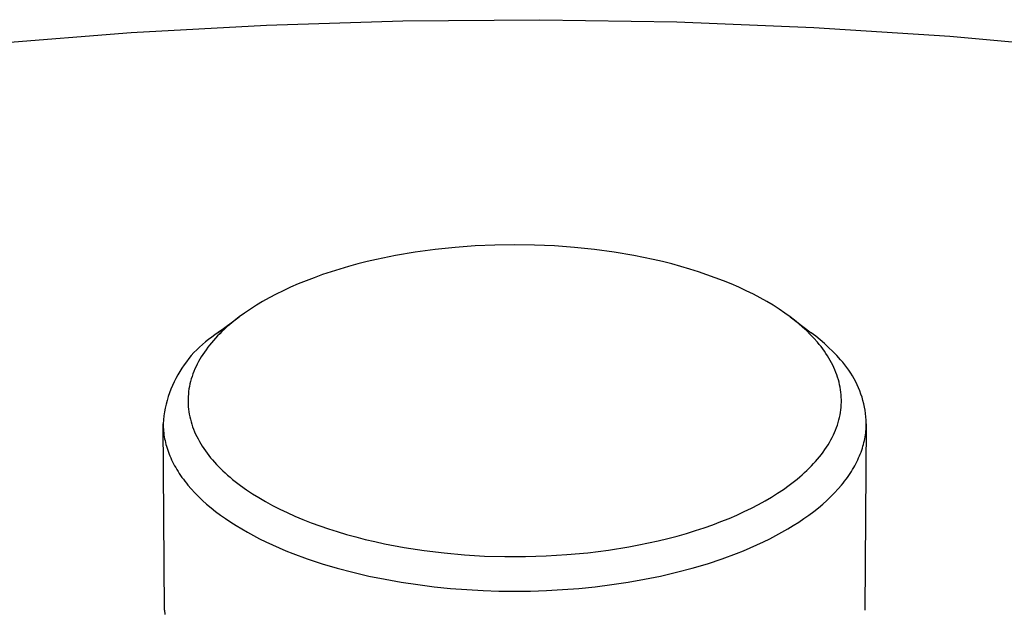
# Model space of a CAD drawing. Units: millimetres. Extents: x -270 to 270, y -183 to 183.
# Drawn here: x -172 to -132, y 11 to 35 of the extents above; entities that cross this region are included whole.
import ezdxf

# ---------------------------------------------------------------- set-up
doc = ezdxf.new("R2010")
doc.units = ezdxf.units.MM
doc.layers.add('Default', color=7, linetype='Continuous', true_color=0xffffff)

msp = doc.modelspace()

# ---------------------------------------------------------------- linework, layer by layer
at = {"layer": 'Default'}
for p, q in [((-167.388, 34.853), (-161.911, 35.159)), ((-167.388, 34.853), (-161.911, 35.159)), ((-161.911, 35.159), (-156.392, 35.334)), ((-161.911, 35.159), (-156.392, 35.334)), ((-156.392, 35.334), (-150.849, 35.376)), ((-156.392, 35.334), (-150.849, 35.376)), ((-150.849, 35.376), (-145.301, 35.285)), ((-150.849, 35.376), (-145.301, 35.285)), ((-145.301, 35.285), (-139.766, 35.06)), ((-145.301, 35.285), (-139.766, 35.06)), ((-172.806, 34.419), (-167.388, 34.853)), ((-172.806, 34.419), (-167.388, 34.853)), ((-139.766, 35.06), (-134.263, 34.702)), ((-139.766, 35.06), (-134.263, 34.702)), ((-134.263, 34.702), (-128.809, 34.214)), ((-134.263, 34.702), (-128.809, 34.214))]:
    msp.add_line(p, q, dxfattribs=at)
at = {"layer": 'Default', "lineweight": -3}
for p, q in [((-155.893, 25.959), (-156.685, 25.824)), ((-155.09, 26.068), (-155.893, 25.959)), ((-154.28, 26.153), (-155.09, 26.068)), ((-153.47, 26.212), (-154.28, 26.153)), ((-152.663, 26.248), (-153.47, 26.212)), ((-151.865, 26.259), (-152.663, 26.248)), ((-151.066, 26.248), (-151.865, 26.259)), ((-150.259, 26.212), (-151.066, 26.248)), ((-149.449, 26.153), (-150.259, 26.212)), ((-148.64, 26.068), (-149.449, 26.153)), ((-147.836, 25.959), (-148.64, 26.068)), ((-147.044, 25.824), (-147.836, 25.959)), ((-157.842, 25.577), (-158.217, 25.482)), ((-157.461, 25.665), (-157.842, 25.577)), ((-156.685, 25.824), (-157.461, 25.665)), ((-146.268, 25.665), (-147.044, 25.824)), ((-145.887, 25.577), (-146.268, 25.665)), ((-145.513, 25.482), (-145.887, 25.577)), ((-159.299, 25.166), (-159.645, 25.05)), ((-158.946, 25.277), (-159.299, 25.166)), ((-158.585, 25.382), (-158.946, 25.277)), ((-158.217, 25.482), (-158.585, 25.382)), ((-145.145, 25.382), (-145.513, 25.482)), ((-144.784, 25.276), (-145.145, 25.382)), ((-144.43, 25.165), (-144.784, 25.276)), ((-144.084, 25.049), (-144.43, 25.165)), ((-160.31, 24.802), (-160.628, 24.672)), ((-159.982, 24.928), (-160.31, 24.802)), ((-159.645, 25.05), (-159.982, 24.928)), ((-143.748, 24.928), (-144.084, 25.049)), ((-143.42, 24.802), (-143.748, 24.928)), ((-143.101, 24.672), (-143.42, 24.802)), ((-161.235, 24.398), (-161.523, 24.256)), ((-160.937, 24.537), (-161.235, 24.398)), ((-160.628, 24.672), (-160.937, 24.537)), ((-142.793, 24.537), (-143.101, 24.672)), ((-142.495, 24.398), (-142.793, 24.537)), ((-142.207, 24.256), (-142.495, 24.398)), ((-162.066, 23.96), (-162.32, 23.808)), ((-161.8, 24.11), (-162.066, 23.96)), ((-161.523, 24.256), (-161.8, 24.11)), ((-141.93, 24.11), (-142.207, 24.256)), ((-141.664, 23.96), (-141.93, 24.11)), ((-141.409, 23.808), (-141.664, 23.96)), ((-162.563, 23.653), (-162.795, 23.496)), ((-162.32, 23.808), (-162.563, 23.653)), ((-141.166, 23.653), (-141.409, 23.808)), ((-140.935, 23.495), (-141.166, 23.653)), ((-163.862, 22.701), (-163.015, 23.336)), ((-163.226, 23.172), (-163.328, 23.089)), ((-163.015, 23.336), (-163.226, 23.172)), ((-162.795, 23.496), (-163.015, 23.336)), ((-140.715, 23.336), (-140.935, 23.495)), ((-140.544, 23.205), (-140.715, 23.336)), ((-140.715, 23.336), (-139.868, 22.7)), ((-140.377, 23.07), (-140.544, 23.205)), ((-163.411, 23.019), (-163.862, 22.701)), ((-163.712, 22.745), (-163.802, 22.657)), ((-163.62, 22.833), (-163.712, 22.745)), ((-163.525, 22.919), (-163.62, 22.833)), ((-163.427, 23.005), (-163.525, 22.919)), ((-163.328, 23.089), (-163.427, 23.005)), ((-140.215, 22.929), (-140.377, 23.07)), ((-140.057, 22.782), (-140.215, 22.929)), ((-139.904, 22.631), (-140.057, 22.782)), ((-164.381, 22.329), (-164.502, 22.225)), ((-164.256, 22.428), (-164.381, 22.329)), ((-164.127, 22.524), (-164.256, 22.428)), ((-164.056, 22.385), (-164.135, 22.293)), ((-163.996, 22.614), (-164.127, 22.524)), ((-163.974, 22.477), (-164.056, 22.385)), ((-163.862, 22.701), (-163.996, 22.614)), ((-163.889, 22.567), (-163.974, 22.477)), ((-163.802, 22.657), (-163.889, 22.567)), ((-139.756, 22.476), (-139.904, 22.631)), ((-139.684, 22.56), (-139.868, 22.7)), ((-139.613, 22.315), (-139.756, 22.476)), ((-139.504, 22.414), (-139.684, 22.56)), ((-139.539, 22.226), (-139.613, 22.315)), ((-139.329, 22.262), (-139.504, 22.414)), ((-164.735, 22.006), (-164.845, 21.891)), ((-164.62, 22.118), (-164.735, 22.006)), ((-164.502, 22.225), (-164.62, 22.118)), ((-164.422, 21.917), (-164.486, 21.821)), ((-164.355, 22.012), (-164.422, 21.917)), ((-164.284, 22.107), (-164.355, 22.012)), ((-164.211, 22.2), (-164.284, 22.107)), ((-164.135, 22.293), (-164.211, 22.2)), ((-139.468, 22.136), (-139.539, 22.226)), ((-139.399, 22.045), (-139.468, 22.136)), ((-139.333, 21.953), (-139.399, 22.045)), ((-139.269, 21.86), (-139.333, 21.953)), ((-139.16, 22.104), (-139.329, 22.262)), ((-138.995, 21.942), (-139.16, 22.104)), ((-138.835, 21.774), (-138.995, 21.942)), ((-165.153, 21.523), (-165.246, 21.394)), ((-165.054, 21.649), (-165.153, 21.523)), ((-164.952, 21.772), (-165.054, 21.649)), ((-164.845, 21.891), (-164.952, 21.772)), ((-164.66, 21.529), (-164.712, 21.43)), ((-164.606, 21.627), (-164.66, 21.529)), ((-164.547, 21.724), (-164.606, 21.627)), ((-164.486, 21.821), (-164.547, 21.724)), ((-139.209, 21.766), (-139.269, 21.86)), ((-139.151, 21.672), (-139.209, 21.766)), ((-139.096, 21.577), (-139.151, 21.672)), ((-139.044, 21.482), (-139.096, 21.577)), ((-138.681, 21.601), (-138.835, 21.774)), ((-138.591, 21.5), (-138.681, 21.601)), ((-165.421, 21.127), (-165.502, 20.989)), ((-165.336, 21.262), (-165.421, 21.127)), ((-165.246, 21.394), (-165.336, 21.262)), ((-164.848, 21.132), (-164.886, 21.031)), ((-164.806, 21.232), (-164.848, 21.132)), ((-164.761, 21.331), (-164.806, 21.232)), ((-164.712, 21.43), (-164.761, 21.331)), ((-138.995, 21.385), (-139.044, 21.482)), ((-138.949, 21.288), (-138.995, 21.385)), ((-138.907, 21.191), (-138.949, 21.288)), ((-138.867, 21.092), (-138.907, 21.191)), ((-138.504, 21.395), (-138.591, 21.5)), ((-138.421, 21.288), (-138.504, 21.395)), ((-138.342, 21.178), (-138.421, 21.288)), ((-138.266, 21.065), (-138.342, 21.178)), ((-165.577, 20.848), (-165.648, 20.705)), ((-165.502, 20.989), (-165.577, 20.848)), ((-164.981, 20.727), (-165.006, 20.626)), ((-164.953, 20.829), (-164.981, 20.727)), ((-164.921, 20.93), (-164.953, 20.829)), ((-164.886, 21.031), (-164.921, 20.93)), ((-138.83, 20.994), (-138.867, 21.092)), ((-138.797, 20.894), (-138.83, 20.994)), ((-138.767, 20.795), (-138.797, 20.894)), ((-138.74, 20.694), (-138.767, 20.795)), ((-138.195, 20.95), (-138.266, 21.065)), ((-138.127, 20.832), (-138.195, 20.95)), ((-138.063, 20.712), (-138.127, 20.832)), ((-165.775, 20.412), (-165.832, 20.262)), ((-165.714, 20.559), (-165.775, 20.412)), ((-165.648, 20.705), (-165.714, 20.559)), ((-165.046, 20.421), (-165.06, 20.319)), ((-165.028, 20.523), (-165.046, 20.421)), ((-165.006, 20.626), (-165.028, 20.523)), ((-138.717, 20.594), (-138.74, 20.694)), ((-138.697, 20.493), (-138.717, 20.594)), ((-138.68, 20.392), (-138.697, 20.493)), ((-138.666, 20.29), (-138.68, 20.392)), ((-138.004, 20.59), (-138.063, 20.712)), ((-137.949, 20.466), (-138.004, 20.59)), ((-137.898, 20.34), (-137.949, 20.466)), ((-137.852, 20.213), (-137.898, 20.34)), ((-165.928, 19.958), (-165.969, 19.803)), ((-165.883, 20.111), (-165.928, 19.958)), ((-165.832, 20.262), (-165.883, 20.111)), ((-165.079, 20.114), (-165.083, 20.011)), ((-165.083, 20.011), (-165.083, 19.908)), ((-165.071, 20.216), (-165.079, 20.114)), ((-165.06, 20.319), (-165.071, 20.216)), ((-138.656, 20.188), (-138.666, 20.29)), ((-138.65, 20.086), (-138.656, 20.188)), ((-138.647, 19.984), (-138.65, 20.086)), ((-138.647, 19.882), (-138.647, 19.984)), ((-137.81, 20.084), (-137.852, 20.213)), ((-137.772, 19.953), (-137.81, 20.084)), ((-137.739, 19.822), (-137.772, 19.953)), ((-166.005, 19.648), (-166.035, 19.491)), ((-165.969, 19.803), (-166.005, 19.648)), ((-165.083, 19.908), (-165.08, 19.806)), ((-165.08, 19.806), (-165.074, 19.703)), ((-165.074, 19.703), (-165.064, 19.601)), ((-165.064, 19.601), (-165.05, 19.498)), ((-138.684, 19.472), (-138.669, 19.574)), ((-138.669, 19.574), (-138.658, 19.677)), ((-138.658, 19.677), (-138.651, 19.779)), ((-138.651, 19.779), (-138.647, 19.882)), ((-137.71, 19.689), (-137.739, 19.822)), ((-137.686, 19.556), (-137.71, 19.689)), ((-137.667, 19.421), (-137.686, 19.556)), ((-166.079, 19.174), (-166.093, 19.015)), ((-166.06, 19.333), (-166.079, 19.174)), ((-166.035, 19.491), (-166.06, 19.333)), ((-165.05, 19.498), (-165.034, 19.396)), ((-165.034, 19.396), (-165.013, 19.295)), ((-165.013, 19.295), (-164.99, 19.193)), ((-164.99, 19.193), (-164.963, 19.092)), ((-138.776, 19.063), (-138.748, 19.165)), ((-138.748, 19.165), (-138.723, 19.267)), ((-138.723, 19.267), (-138.701, 19.369)), ((-138.701, 19.369), (-138.684, 19.472)), ((-137.652, 19.286), (-137.667, 19.421)), ((-137.642, 19.151), (-137.652, 19.286)), ((-137.636, 19.015), (-137.642, 19.151)), ((-166.036, 11.457), (-166.093, 19.015)), ((-166.093, 19.015), (-166.092, 18.941)), ((-166.092, 18.941), (-166.089, 18.865)), ((-166.089, 18.865), (-166.084, 18.79)), ((-166.084, 18.79), (-166.077, 18.714)), ((-164.963, 19.092), (-164.932, 18.991)), ((-164.932, 18.991), (-164.898, 18.891)), ((-164.898, 18.891), (-164.861, 18.791)), ((-164.861, 18.791), (-164.821, 18.691)), ((-138.924, 18.657), (-138.882, 18.758)), ((-138.882, 18.758), (-138.843, 18.859)), ((-138.843, 18.859), (-138.808, 18.961)), ((-138.808, 18.961), (-138.776, 19.063)), ((-137.636, 19.015), (-137.694, 11.457)), ((-137.653, 18.714), (-137.646, 18.79)), ((-137.646, 18.79), (-137.641, 18.865)), ((-137.641, 18.865), (-137.638, 18.941)), ((-137.638, 18.941), (-137.636, 19.015)), ((-166.077, 18.714), (-166.069, 18.638)), ((-166.069, 18.638), (-166.058, 18.562)), ((-166.058, 18.562), (-166.046, 18.485)), ((-166.046, 18.485), (-166.032, 18.408)), ((-166.032, 18.408), (-166.016, 18.331)), ((-166.016, 18.331), (-165.998, 18.254)), ((-164.821, 18.691), (-164.777, 18.592)), ((-164.777, 18.592), (-164.73, 18.494)), ((-164.73, 18.494), (-164.68, 18.396)), ((-164.68, 18.396), (-164.627, 18.299)), ((-139.126, 18.258), (-139.071, 18.357)), ((-139.071, 18.357), (-139.018, 18.457)), ((-139.018, 18.457), (-138.969, 18.557)), ((-138.969, 18.557), (-138.924, 18.657)), ((-137.732, 18.254), (-137.714, 18.331)), ((-137.714, 18.331), (-137.698, 18.408)), ((-137.698, 18.408), (-137.684, 18.485)), ((-137.684, 18.485), (-137.672, 18.562)), ((-137.672, 18.562), (-137.661, 18.638)), ((-137.661, 18.638), (-137.653, 18.714)), ((-165.998, 18.254), (-165.979, 18.176)), ((-165.979, 18.176), (-165.957, 18.098)), ((-165.957, 18.098), (-165.933, 18.02)), ((-165.933, 18.02), (-165.907, 17.942)), ((-165.907, 17.942), (-165.88, 17.864)), ((-164.627, 18.299), (-164.571, 18.202)), ((-164.571, 18.202), (-164.511, 18.106)), ((-164.511, 18.106), (-164.449, 18.011)), ((-164.449, 18.011), (-164.384, 17.917)), ((-139.381, 17.868), (-139.313, 17.965)), ((-139.313, 17.965), (-139.247, 18.062)), ((-139.247, 18.062), (-139.185, 18.16)), ((-139.185, 18.16), (-139.126, 18.258)), ((-137.85, 17.864), (-137.823, 17.942)), ((-137.823, 17.942), (-137.797, 18.02)), ((-137.797, 18.02), (-137.773, 18.098)), ((-137.773, 18.098), (-137.751, 18.176)), ((-137.751, 18.176), (-137.732, 18.254)), ((-165.88, 17.864), (-165.85, 17.786)), ((-165.85, 17.786), (-165.818, 17.707)), ((-165.818, 17.707), (-165.784, 17.629)), ((-165.784, 17.629), (-165.748, 17.55)), ((-165.748, 17.55), (-165.711, 17.471)), ((-164.384, 17.917), (-164.316, 17.823)), ((-164.316, 17.823), (-164.245, 17.73)), ((-164.245, 17.73), (-164.171, 17.638)), ((-164.171, 17.638), (-164.094, 17.547)), ((-164.094, 17.547), (-164.015, 17.457)), ((-139.687, 17.489), (-139.606, 17.582)), ((-139.606, 17.582), (-139.528, 17.677)), ((-139.528, 17.677), (-139.453, 17.772)), ((-139.453, 17.772), (-139.381, 17.868)), ((-138.019, 17.471), (-137.981, 17.55)), ((-137.981, 17.55), (-137.946, 17.629)), ((-137.946, 17.629), (-137.912, 17.707)), ((-137.912, 17.707), (-137.88, 17.786)), ((-137.88, 17.786), (-137.85, 17.864)), ((-165.711, 17.471), (-165.67, 17.392)), ((-165.67, 17.392), (-165.628, 17.313)), ((-165.628, 17.313), (-165.584, 17.234)), ((-165.584, 17.234), (-165.538, 17.156)), ((-165.538, 17.156), (-165.489, 17.077)), ((-164.015, 17.457), (-163.933, 17.367)), ((-163.933, 17.367), (-163.849, 17.279)), ((-163.849, 17.279), (-163.762, 17.191)), ((-163.762, 17.191), (-163.672, 17.105)), ((-140.039, 17.123), (-139.947, 17.213)), ((-139.947, 17.213), (-139.857, 17.304)), ((-139.857, 17.304), (-139.771, 17.396)), ((-139.771, 17.396), (-139.687, 17.489)), ((-138.241, 17.077), (-138.192, 17.156)), ((-138.192, 17.156), (-138.146, 17.234)), ((-138.146, 17.234), (-138.102, 17.313)), ((-138.102, 17.313), (-138.059, 17.392)), ((-138.059, 17.392), (-138.019, 17.471)), ((-165.489, 17.077), (-165.438, 16.998)), ((-165.438, 16.998), (-165.385, 16.919)), ((-165.385, 16.919), (-165.33, 16.84)), ((-165.33, 16.84), (-165.273, 16.762)), ((-165.273, 16.762), (-165.214, 16.683)), ((-163.672, 17.105), (-163.579, 17.018)), ((-163.579, 17.018), (-163.483, 16.932)), ((-163.483, 16.932), (-163.383, 16.846)), ((-163.383, 16.846), (-163.281, 16.761)), ((-163.281, 16.761), (-163.176, 16.676)), ((-140.542, 16.686), (-140.436, 16.771)), ((-140.436, 16.771), (-140.333, 16.858)), ((-140.333, 16.858), (-140.232, 16.945)), ((-140.232, 16.945), (-140.135, 17.033)), ((-140.135, 17.033), (-140.039, 17.123)), ((-138.516, 16.683), (-138.457, 16.762)), ((-138.457, 16.762), (-138.399, 16.84)), ((-138.399, 16.84), (-138.344, 16.919)), ((-138.344, 16.919), (-138.292, 16.998)), ((-138.292, 16.998), (-138.241, 17.077)), ((-165.214, 16.683), (-165.152, 16.605)), ((-165.152, 16.605), (-165.089, 16.527)), ((-165.089, 16.527), (-164.955, 16.371)), ((-164.955, 16.371), (-164.812, 16.216)), ((-163.176, 16.676), (-162.955, 16.508)), ((-162.955, 16.508), (-162.722, 16.342)), ((-162.722, 16.342), (-162.477, 16.179)), ((-141.224, 16.198), (-140.988, 16.356)), ((-140.988, 16.356), (-140.76, 16.519)), ((-140.76, 16.519), (-140.542, 16.686)), ((-138.918, 16.216), (-138.775, 16.371)), ((-138.775, 16.371), (-138.641, 16.527)), ((-138.641, 16.527), (-138.578, 16.605)), ((-138.578, 16.605), (-138.516, 16.683)), ((-164.812, 16.216), (-164.66, 16.062)), ((-164.66, 16.062), (-164.5, 15.91)), ((-162.477, 16.179), (-162.219, 16.019)), ((-162.219, 16.019), (-161.95, 15.862)), ((-141.729, 15.891), (-141.47, 16.043)), ((-141.47, 16.043), (-141.224, 16.198)), ((-139.23, 15.91), (-139.07, 16.062)), ((-139.07, 16.062), (-138.918, 16.216)), ((-164.5, 15.91), (-164.331, 15.758)), ((-164.331, 15.758), (-164.154, 15.608)), ((-164.154, 15.608), (-163.968, 15.46)), ((-161.95, 15.862), (-161.669, 15.708)), ((-161.669, 15.708), (-161.376, 15.559)), ((-161.376, 15.559), (-161.073, 15.413)), ((-142.574, 15.452), (-142.281, 15.595)), ((-142.281, 15.595), (-141.999, 15.741)), ((-141.999, 15.741), (-141.729, 15.891)), ((-139.762, 15.46), (-139.576, 15.608)), ((-139.576, 15.608), (-139.399, 15.758)), ((-139.399, 15.758), (-139.23, 15.91)), ((-163.968, 15.46), (-163.773, 15.314)), ((-163.773, 15.314), (-163.57, 15.17)), ((-163.57, 15.17), (-163.359, 15.027)), ((-161.073, 15.413), (-160.758, 15.272)), ((-160.758, 15.272), (-160.434, 15.136)), ((-143.519, 15.047), (-143.193, 15.178)), ((-143.193, 15.178), (-142.878, 15.313)), ((-142.878, 15.313), (-142.574, 15.452)), ((-140.371, 15.027), (-140.16, 15.17)), ((-140.16, 15.17), (-139.957, 15.314)), ((-139.957, 15.314), (-139.762, 15.46)), ((-163.359, 15.027), (-163.14, 14.888)), ((-163.14, 14.888), (-162.914, 14.75)), ((-162.914, 14.75), (-162.679, 14.616)), ((-160.434, 15.136), (-160.1, 15.004)), ((-160.1, 15.004), (-159.756, 14.878)), ((-159.756, 14.878), (-159.404, 14.757)), ((-159.404, 14.757), (-159.044, 14.642)), ((-144.554, 14.683), (-144.2, 14.799)), ((-144.2, 14.799), (-143.854, 14.921)), ((-143.854, 14.921), (-143.519, 15.047)), ((-141.051, 14.616), (-140.816, 14.75)), ((-140.816, 14.75), (-140.59, 14.888)), ((-140.59, 14.888), (-140.371, 15.027)), ((-162.679, 14.616), (-162.437, 14.484)), ((-162.437, 14.484), (-162.188, 14.355)), ((-162.188, 14.355), (-161.932, 14.229)), ((-159.044, 14.642), (-158.675, 14.532)), ((-158.675, 14.532), (-158.3, 14.428)), ((-158.3, 14.428), (-157.919, 14.33)), ((-146.056, 14.272), (-145.669, 14.366)), ((-145.669, 14.366), (-145.29, 14.466)), ((-145.29, 14.466), (-144.918, 14.572)), ((-144.918, 14.572), (-144.554, 14.683)), ((-141.798, 14.229), (-141.542, 14.355)), ((-141.542, 14.355), (-141.293, 14.484)), ((-141.293, 14.484), (-141.051, 14.616)), ((-161.932, 14.229), (-161.669, 14.106)), ((-161.669, 14.106), (-161.399, 13.987)), ((-161.399, 13.987), (-161.123, 13.871)), ((-157.919, 14.33), (-157.532, 14.239)), ((-157.532, 14.239), (-157.14, 14.154)), ((-157.14, 14.154), (-156.343, 14.003)), ((-156.343, 14.003), (-155.534, 13.877)), ((-148.074, 13.894), (-147.252, 14.026)), ((-147.252, 14.026), (-146.848, 14.102)), ((-146.848, 14.102), (-146.449, 14.184)), ((-146.449, 14.184), (-146.056, 14.272)), ((-142.607, 13.871), (-142.331, 13.987)), ((-142.331, 13.987), (-142.061, 14.106)), ((-142.061, 14.106), (-141.798, 14.229)), ((-161.123, 13.871), (-160.842, 13.758)), ((-160.842, 13.758), (-160.262, 13.544)), ((-155.534, 13.877), (-154.718, 13.778)), ((-154.718, 13.778), (-153.9, 13.704)), ((-153.9, 13.704), (-153.086, 13.656)), ((-153.086, 13.656), (-152.267, 13.632)), ((-152.267, 13.632), (-151.435, 13.633)), ((-151.435, 13.633), (-150.595, 13.658)), ((-150.595, 13.658), (-149.751, 13.711)), ((-149.751, 13.711), (-148.909, 13.789)), ((-148.909, 13.789), (-148.074, 13.894)), ((-143.468, 13.544), (-142.888, 13.758)), ((-142.888, 13.758), (-142.607, 13.871)), ((-160.262, 13.544), (-159.662, 13.345)), ((-159.662, 13.345), (-159.044, 13.162)), ((-159.044, 13.162), (-158.412, 12.996)), ((-145.318, 12.996), (-144.686, 13.162)), ((-144.686, 13.162), (-144.068, 13.345)), ((-144.068, 13.345), (-143.468, 13.544)), ((-158.412, 12.996), (-157.768, 12.846)), ((-157.768, 12.846), (-157.114, 12.712)), ((-146.616, 12.712), (-145.962, 12.846)), ((-145.962, 12.846), (-145.318, 12.996)), ((-157.114, 12.712), (-156.455, 12.596)), ((-156.455, 12.596), (-155.791, 12.496)), ((-155.791, 12.496), (-155.126, 12.413)), ((-155.126, 12.413), (-154.462, 12.347)), ((-149.268, 12.347), (-148.604, 12.413)), ((-148.604, 12.413), (-147.939, 12.496)), ((-147.939, 12.496), (-147.275, 12.596)), ((-147.275, 12.596), (-146.616, 12.712)), ((-154.462, 12.347), (-153.802, 12.296)), ((-153.802, 12.296), (-153.148, 12.26)), ((-153.148, 12.26), (-152.502, 12.239)), ((-152.502, 12.239), (-151.865, 12.232)), ((-151.865, 12.232), (-151.228, 12.239)), ((-151.228, 12.239), (-150.582, 12.26)), ((-150.582, 12.26), (-149.928, 12.296)), ((-149.928, 12.296), (-149.268, 12.347)), ((-166.036, 11.457), (-166.018, 11.289))]:
    msp.add_line(p, q, dxfattribs=at)

doc.saveas('drawing.dxf')
